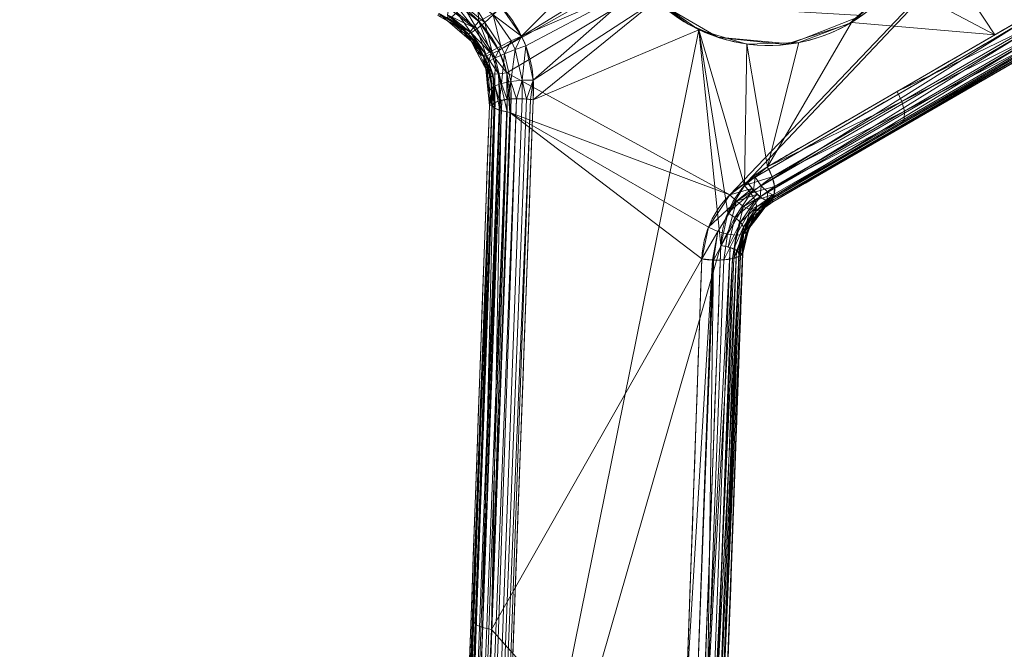
# Model space of a CAD drawing. Units: metres. Extents: x -0.375 to 0.375, y -0.375 to 0.375.
# Drawn here: x -0.245 to -0.209, y -0.154 to -0.13 of the extents above; entities that cross this region are included whole.
import ezdxf

# ---------------------------------------------------------------- set-up
doc = ezdxf.new("R2010")
doc.units = ezdxf.units.M
doc.header["$MEASUREMENT"] = 0
doc.layers.add('1', color=7, linetype='Continuous', true_color=0xffffff)

# ---------------------------------------------------------------- blocks, each defined once
blk = doc.blocks.new('8ca45295-6e81-418b-82d0-dce94bac9a1a')
at = {"layer": '1', "color": 7, "linetype": 'Continuous', "lineweight": 18}
for points in [[(1000, 0, 214.053631), (652.671754, -93.06632, 199.553639), (714.725494, -218.898833, 199.553639)], [(714.78948, -218.849733, 197.553635), (652.749658, -93.045443, 197.553635), (1000, 0, 212.053627)], [(1000, 0, 214.053631), (714.725494, -218.898833, 199.553639), (820.209667, -311.405987, 199.553639)], [(820.250005, -311.33613, 197.553635), (714.78948, -218.849733, 197.553635), (1000, 0, 212.053627)]]:
    blk.add_3dface(points, dxfattribs=at)
blk = doc.blocks.new('361fcb7c-9d54-4f36-8cb0-c1276da7954a')
at = {"layer": '1', "color": 252, "linetype": 'Continuous', "lineweight": 18}
for p, q in [((-217.188, -137.176, 136.29), (-217.126, -137.278, 133.552)), ((-217.126, -137.278, 133.552), (-217.15, -137.232, 132.959)), ((-218.391, -139.199, 137.844), (-218.248, -139.203, 134.569)), ((-218.248, -139.203, 134.569), (-218.255, -139.202, 134.482))]:
    blk.add_line(p, q, dxfattribs=at)
at = {"layer": '1', "color": 7, "linetype": 'Continuous', "lineweight": 18}
for centre, radius in [((0, 0, 199.554), 368), ((0, 0, 197.554), 368), ((0, 0, 199.554), 359.581), ((0, 0, 197.554), 359.5)]:
    blk.add_circle(centre, radius, dxfattribs=at)
at = {"layer": '1', "color": 252, "linetype": 'Continuous', "lineweight": 18, "extrusion": (-0.769722, -0.446273, 0.456473)}
blk.add_arc((8.637, 4.033, 290.605), 1.1, 2.8101, 90.8798, dxfattribs=at)
at = {"layer": '1', "color": 252, "linetype": 'Continuous', "lineweight": 18, "extrusion": (-0.034739, -0.9597, 0.278873)}
blk.add_arc((-214.311, 91.329, 179.617), 1.1, 2.6033, 67.8779, dxfattribs=at)
at = {"layer": '1', "color": 252, "linetype": 'Continuous', "lineweight": 18, "extrusion": (0.395495, 0.228339, 0.889632)}
blk.add_ellipse((-217.293, -125.454, 134.645), major_axis=(5.196, 3, -3.08), ratio=0.889632, dxfattribs=at)
at = {"layer": '1', "color": 252, "linetype": 'Continuous', "lineweight": 18}
for points, knots in [([(-221.473, -129.758, 137.386), (-220.275, -130.923, 137.157), (-218.664, -131.49, 136.599), (-215.626, -131.415, 135.245), (-214.174, -130.79, 134.442), (-212.046, -128.72, 132.956), (-211.344, -127.231, 132.251), (-211.248, -124.037, 131.37), (-211.913, -122.322, 131.222), (-214.289, -120.002, 131.693), (-215.897, -119.424, 132.272), (-218.94, -119.487, 133.657), (-220.382, -120.096, 134.457), (-222.541, -122.182, 135.943), (-223.242, -123.654, 136.621), (-223.339, -126.897, 137.479), (-222.672, -128.594, 137.615), (-221.473, -129.758, 137.386)], [0, 0, 0, 0, 0.125, 0.125, 0.25, 0.25, 0.375, 0.375, 0.5, 0.5, 0.625, 0.625, 0.75, 0.75, 0.875, 0.875, 1, 1, 1, 1]), ([(-217.334, -135.971, 137.22), (-216.77, -135.644, 136.886), (-216.205, -135.316, 136.551), (-213.383, -133.68, 134.877), (-211.125, -132.371, 133.538), (-205.242, -128.959, 130.049), (-201.617, -126.857, 127.899), (-197.992, -124.755, 125.75)], [0, 0, 0, 0, 0.087545, 0.087545, 0.437724, 0.437724, 1, 1, 1, 1]), ([(-198.738, -125.313, 120.606), (-199.302, -125.64, 120.941), (-199.867, -125.967, 121.275), (-202.689, -127.603, 122.949), (-204.947, -128.912, 124.288), (-210.831, -132.323, 127.777), (-214.456, -134.425, 129.926), (-218.082, -136.526, 132.076)], [0, 0, 0, 0, 0.087545, 0.087545, 0.437726, 0.437726, 1, 1, 1, 1]), ([(-197.844, -125.961, 124.819), (-201.068, -127.83, 126.731), (-204.292, -129.699, 128.642), (-209.128, -132.503, 131.51), (-210.74, -133.437, 132.466), (-213.964, -135.306, 134.378), (-215.576, -136.241, 135.334), (-217.188, -137.176, 136.29)], [0, 0, 0, 0, 0.5, 0.5, 0.75, 0.75, 1, 1, 1, 1]), ([(-217.15, -137.232, 132.959), (-213.926, -135.362, 131.047), (-210.702, -133.493, 129.136), (-207.348, -131.549, 127.147), (-207.219, -131.474, 127.07), (-203.995, -129.605, 125.158), (-200.901, -127.81, 123.324), (-197.806, -126.016, 121.489)], [0, 0, 0, 0, 0.5, 0.5, 0.520101, 0.520101, 1, 1, 1, 1]), ([(-228.62, -129.031, 140.38), (-228.506, -129.092, 140.344), (-228.391, -129.151, 140.308), (-228.277, -129.214, 140.273), (-227.902, -129.42, 140.157), (-227.548, -129.693, 140.069), (-226.943, -130.332, 139.962), (-226.683, -130.706, 139.942), (-226.488, -131.104, 139.958), (-226.43, -131.221, 139.962), (-226.377, -131.342, 139.97), (-226.33, -131.463, 139.98), (-226.171, -131.876, 140.016), (-226.074, -132.316, 140.087), (-226.048, -132.747, 140.187), (-226.033, -132.992, 140.244), (-226.046, -133.235, 140.313), (-226.054, -133.477, 140.38)], [0, 0, 0, 0, 0.071952, 0.071952, 0.071952, 0.312805, 0.312805, 0.553586, 0.553586, 0.553586, 0.623858, 0.623858, 0.623858, 0.864724, 0.864724, 0.864724, 1, 1, 1, 1]), ([(-226.925, -133.945, 135.267), (-226.911, -133.504, 135.146), (-226.909, -133.063, 135.03), (-227.096, -132.177, 134.884), (-227.264, -131.739, 134.846), (-227.721, -130.948, 134.846), (-228.013, -130.586, 134.883), (-228.683, -129.983, 135.028), (-229.07, -129.76, 135.145), (-229.461, -129.551, 135.267)], [0, 0, 0, 0, 0.25, 0.25, 0.5, 0.5, 0.75, 0.75, 1, 1, 1, 1]), ([(-227.682, -133.695, 137.223), (-227.671, -133.353, 137.129), (-227.659, -133.009, 137.033), (-227.791, -132.335, 136.916), (-227.914, -132.006, 136.886), (-228.258, -131.404, 136.884), (-228.478, -131.13, 136.912), (-228.995, -130.67, 137.026), (-229.301, -130.504, 137.122), (-229.607, -130.34, 137.218)], [0, 0, 0, 0, 0.246978, 0.246978, 0.497985, 0.497985, 0.748993, 0.748993, 1, 1, 1, 1]), ([(-229.561, -130.259, 136.149), (-229.561, -130.259, 136.149), (-229.561, -130.259, 136.149), (-229.446, -130.32, 136.112), (-229.331, -130.382, 136.073), (-229.026, -130.558, 135.966), (-228.839, -130.679, 135.896), (-228.67, -130.827, 135.842), (-228.67, -130.827, 135.842), (-228.67, -130.827, 135.842)], [0, 0, 0, 0, 0.000054, 0.000054, 0.369479, 0.369479, 0.999946, 0.999946, 1, 1, 1, 1]), ([(-227.573, -133.338, 139.354), (-227.573, -133.338, 139.354), (-227.573, -133.338, 139.354), (-227.571, -133.246, 139.319), (-227.572, -133.152, 139.287), (-227.579, -133.058, 139.257), (-227.599, -132.743, 139.156), (-227.672, -132.416, 139.085), (-227.791, -132.108, 139.05), (-227.826, -132.017, 139.039), (-227.866, -131.927, 139.032), (-227.909, -131.839, 139.027), (-228.056, -131.542, 139.012), (-228.251, -131.26, 139.032), (-228.708, -130.776, 139.14), (-228.979, -130.567, 139.233), (-229.261, -130.415, 139.355), (-229.261, -130.415, 139.355), (-229.261, -130.415, 139.355)], [0, 0, 0, 0, 0.000016, 0.000016, 0.081189, 0.081189, 0.081189, 0.357226, 0.357226, 0.357226, 0.437844, 0.437844, 0.437844, 0.714458, 0.714458, 0.999984, 0.999984, 1, 1, 1, 1]), ([(-228.67, -130.827, 135.842), (-228.67, -130.827, 135.842), (-228.67, -130.827, 135.842), (-228.593, -130.895, 135.82), (-228.518, -130.968, 135.801), (-228.447, -131.044, 135.785), (-228.223, -131.284, 135.735), (-228.03, -131.568, 135.718), (-227.887, -131.867, 135.735), (-227.791, -132.068, 135.747), (-227.715, -132.28, 135.774), (-227.65, -132.547, 135.826), (-227.638, -132.601, 135.838), (-227.628, -132.654, 135.85), (-227.628, -132.654, 135.85), (-227.628, -132.654, 135.85)], [0, 0, 0, 0, 0.000028, 0.000028, 0.145764, 0.145764, 0.145764, 0.611855, 0.611855, 0.611855, 0.922599, 0.922599, 0.999972, 0.999972, 1, 1, 1, 1]), ([(-227.628, -132.654, 135.85), (-227.628, -132.654, 135.85), (-227.628, -132.654, 135.85), (-227.564, -132.994, 135.935), (-227.577, -133.336, 136.054), (-227.588, -133.679, 136.149), (-227.588, -133.679, 136.149), (-227.588, -133.679, 136.149)], [0, 0, 0, 0, 0.000056, 0.000056, 0.999861, 0.999861, 1, 1, 1, 1]), ([(-227.584, -133.682, 139.449), (-227.581, -133.568, 139.418), (-227.577, -133.453, 139.386), (-227.573, -133.338, 139.354), (-227.573, -133.338, 139.354), (-227.573, -133.338, 139.354)], [0, 0, 0, 0, 0.999832, 0.999832, 1, 1, 1, 1]), ([(-227.584, -133.682, 139.45), (-227.577, -133.65, 139.569), (-227.549, -133.618, 139.688), (-227.455, -133.56, 139.908), (-227.388, -133.534, 140.012), (-227.224, -133.49, 140.191), (-227.125, -133.472, 140.267), (-226.909, -133.447, 140.384), (-226.79, -133.44, 140.425), (-226.547, -133.437, 140.467), (-226.421, -133.441, 140.467), (-226.249, -133.454, 140.44), (-226.2, -133.459, 140.429), (-226.118, -133.468, 140.405), (-226.086, -133.473, 140.393), (-226.054, -133.477, 140.38)], [0, 0, 0, 0, 0.175739, 0.175739, 0.351477, 0.351477, 0.527216, 0.527216, 0.702955, 0.702955, 0.878694, 0.878694, 0.950585, 0.950585, 1, 1, 1, 1]), ([(-227.584, -133.682, 139.449), (-227.601, -133.682, 139.058), (-227.618, -133.681, 138.666), (-227.651, -133.679, 137.924), (-227.666, -133.679, 137.573), (-227.681, -133.678, 137.223)], [0, 0, 0, 0, 0.527728, 0.527728, 1, 1, 1, 1]), ([(-226.925, -133.945, 135.267), (-226.957, -133.94, 135.28), (-226.989, -133.935, 135.295), (-227.12, -133.912, 135.363), (-227.213, -133.89, 135.431), (-227.376, -133.839, 135.596), (-227.446, -133.809, 135.697), (-227.546, -133.746, 135.913), (-227.578, -133.712, 136.031), (-227.588, -133.679, 136.149)], [0, 0, 0, 0, 0.088767, 0.088767, 0.377778, 0.377778, 0.688889, 0.688889, 1, 1, 1, 1]), ([(-219.065, -138.905, 138.775), (-219.05, -138.483, 138.652), (-218.96, -138.068, 138.5), (-218.66, -137.316, 138.164), (-218.446, -136.968, 137.976), (-217.942, -136.394, 137.6), (-217.652, -136.155, 137.409), (-217.334, -135.971, 137.22)], [0, 0, 0, 0, 0.34067, 0.34067, 0.680349, 0.680349, 1, 1, 1, 1]), ([(-217.188, -137.176, 136.29), (-217.188, -137.176, 136.29), (-217.188, -137.176, 136.29), (-217.404, -137.298, 136.479), (-217.602, -137.457, 136.67), (-217.95, -137.846, 137.044), (-218.1, -138.084, 137.232), (-218.313, -138.606, 137.568), (-218.378, -138.898, 137.721), (-218.391, -139.199, 137.844), (-218.391, -139.199, 137.844), (-218.391, -139.199, 137.844)], [0, 0, 0, 0, 0.000021, 0.000021, 0.321644, 0.321644, 0.662578, 0.662578, 0.999979, 0.999979, 1, 1, 1, 1]), ([(-218.255, -139.202, 134.482), (-218.255, -139.202, 134.482), (-218.255, -139.202, 134.482), (-218.249, -138.917, 134.362), (-218.193, -138.641, 134.214), (-217.983, -138.077, 133.846), (-217.8, -137.795, 133.612), (-217.577, -137.57, 133.375), (-217.448, -137.44, 133.238), (-217.305, -137.326, 133.098), (-217.15, -137.232, 132.959)], [0, 0, 0, 0, 0.000021, 0.000021, 0.331249, 0.331249, 0.75711, 0.75711, 0.75711, 1, 1, 1, 1])]:
    blk.add_open_spline(points, degree=3, knots=knots, dxfattribs=at)
for points, degree in [([(-217.126, -137.278, 133.552), (-210.678, -133.539, 129.729), (-204.23, -129.801, 125.907), (-197.782, -126.063, 122.084)], 3), ([(-230.604, -215.329, 163.647), (-229.642, -188.435, 153.864), (-228.67, -161.291, 144.833), (-227.682, -133.695, 137.223)], 3), ([(-227.588, -133.679, 136.15), (-228.578, -161.266, 143.787), (-229.553, -188.438, 152.852), (-230.518, -215.329, 162.66)], 3), ([(-230.503, -215.334, 165.965), (-229.541, -188.432, 156.152), (-228.571, -161.287, 147.092), (-227.584, -133.682, 139.45)], 3), ([(-226.054, -133.477, 140.38), (-227.064, -161.053, 148.024), (-228.057, -188.169, 157.084), (-229.039, -215.042, 166.894)], 3), ([(-227.682, -133.678, 137.223), (-227.651, -133.678, 136.865), (-227.619, -133.679, 136.508), (-227.588, -133.679, 136.15)], 3), ([(-227.588, -133.679, 136.149), (-227.588, -133.679, 136.15), (-227.588, -133.679, 136.15), (-227.588, -133.679, 136.15)], 3), ([(-227.584, -133.682, 139.45), (-227.584, -133.682, 139.45), (-227.584, -133.682, 139.45), (-227.584, -133.682, 139.449)], 3), ([(-229.788, -215.677, 161.777), (-228.844, -188.759, 151.967), (-227.892, -161.56, 142.9), (-226.925, -133.945, 135.267)], 3), ([(-218.082, -136.526, 132.076), (-219.069, -137.098, 132.661), (-219.731, -138.172, 133.242), (-219.773, -139.404, 133.599)], 3), ([(-218.248, -139.203, 134.569), (-218.218, -138.375, 134.336), (-217.784, -137.659, 133.947), (-217.126, -137.278, 133.552)], 3), ([(-221.984, -217.637, 165.202), (-221.024, -191.692, 155.526), (-220.052, -165.493, 146.511), (-219.065, -138.905, 138.775)], 3), ([(-218.391, -139.199, 137.844), (-219.354, -165.812, 145.578), (-220.304, -192.041, 154.594), (-221.244, -218.011, 164.272)], 3), ([(-221.119, -218.013, 160.914), (-220.176, -192.044, 151.235), (-219.223, -165.817, 142.218), (-218.255, -139.202, 134.481)], 3), ([(-221.104, -218.014, 161.082), (-220.163, -192.037, 151.375), (-219.213, -165.83, 142.336), (-218.248, -139.203, 134.569)], 3), ([(-218.255, -139.202, 134.481), (-218.255, -139.202, 134.482)], 1), ([(-219.773, -139.404, 133.599), (-220.717, -166.044, 141.333), (-221.648, -192.294, 150.35), (-222.571, -218.289, 160.031)], 3)]:
    blk.add_open_spline(points, degree=degree, dxfattribs=at)
for points, weights in [([(-217.15, -137.232, 132.959), (-217.584, -137.372, 132.09), (-218.082, -136.526, 132.077)], [0.999887038876, 0.746163923175, 1]), ([(-219.778, -139.405, 133.599), (-218.41, -139.615, 133.065), (-218.26, -139.204, 134.482)], [1, 0.595496220277, 1])]:
    blk.add_rational_spline(points, weights, degree=2, dxfattribs=at)
for points in [[(-228.807, -121.043, 132.877), (-198.342, -113.78, 117.379), (-228.071, -130.558, 134.902)], [(-227.336, -131.642, 134.852), (-228.071, -130.558, 134.902), (-198.342, -113.78, 117.379)], [(-198.342, -113.78, 117.379), (-197.672, -114.923, 117.374), (-227.336, -131.642, 134.852)], [(-197.672, -114.923, 117.374), (-227.037, -132.468, 134.933), (-227.336, -131.642, 134.852)], [(-227.037, -132.468, 134.933), (-197.672, -114.923, 117.374), (-218.73, -137.017, 132.492)], [(-218.082, -136.526, 132.076), (-218.73, -137.017, 132.492), (-197.672, -114.923, 117.374)], [(-207.205, -130.221, 125.627), (-218.082, -136.526, 132.076), (-197.672, -114.923, 117.374)], [(-228.807, -121.043, 132.877), (-228.071, -130.558, 134.902), (-229.083, -129.76, 135.151)], [(-208.868, -131.061, 132.199), (-197.992, -124.755, 125.75), (-211.506, -127.037, 132.272)], [(-207.089, -131.399, 126.993), (-197.782, -126.063, 122.084), (-217.126, -137.278, 133.552)], [(-211.506, -127.037, 132.272), (-212.532, -129.105, 133.272), (-208.868, -131.061, 132.199)], [(-222.925, -127.522, 137.456), (-227.246, -130.013, 140.016), (-226.488, -131.104, 139.958)], [(-226.488, -131.104, 139.958), (-222.005, -129.169, 137.469), (-222.925, -127.522, 137.456)], [(-212.439, -128.981, 133.198), (-212.439, -128.981, 133.392), (-214.293, -130.65, 134.645), (-214.293, -130.65, 134.457)], [(-226.488, -131.104, 139.958), (-226.33, -131.463, 139.98), (-222.005, -129.169, 137.469)], [(-226.33, -131.463, 139.98), (-226.048, -132.747, 140.187), (-222.005, -129.169, 137.469)], [(-221.473, -129.758, 137.386), (-222.005, -129.169, 137.469), (-226.048, -132.747, 140.187)], [(-208.868, -131.061, 132.199), (-212.532, -129.105, 133.272), (-214.204, -130.598, 134.404)], [(-228.275, -130.781, 135.121), (-229.2, -130.07, 135.36), (-229.083, -129.76, 135.151)], [(-229.083, -129.76, 135.151), (-228.071, -130.558, 134.902), (-228.275, -130.781, 135.121)], [(-228.456, -129.586, 140.356), (-228.672, -129.939, 140.284), (-227.858, -130.601, 140.068)], [(-227.858, -130.601, 140.068), (-227.541, -130.311, 140.127), (-228.456, -129.586, 140.356)], [(-219.885, -130.866, 136.973), (-221.473, -129.758, 137.386), (-226.054, -133.477, 140.38)], [(-226.048, -132.747, 140.187), (-226.054, -133.477, 140.38), (-221.473, -129.758, 137.386)], [(-229.247, -130.309, 135.667), (-229.2, -130.07, 135.36), (-228.275, -130.781, 135.121)], [(-228.672, -129.939, 140.284), (-228.895, -130.223, 140.067), (-228.148, -130.839, 139.849)], [(-228.148, -130.839, 139.849), (-227.858, -130.601, 140.068), (-228.672, -129.939, 140.284)], [(-226.488, -131.104, 139.958), (-227.246, -130.013, 140.016), (-227.541, -130.311, 140.127)], [(-221.312, -129.909, 137.575), (-219.181, -131.149, 136.946), (-216.484, -131.399, 135.811), (-213.799, -130.332, 134.343)], [(-220.293, -130.65, 137.312), (-221.308, -129.913, 137.574), (-221.308, -129.913, 137.353)], [(-221.308, -129.913, 137.353), (-220.284, -130.655, 137.094), (-220.293, -130.65, 137.312)], [(-229.245, -130.541, 137.106), (-229.607, -130.34, 137.218), (-229.561, -130.259, 136.15)], [(-229.607, -130.34, 137.218), (-229.245, -130.541, 137.106), (-228.705, -130.845, 139.164)], [(-228.705, -130.845, 139.164), (-229.261, -130.415, 139.355), (-229.607, -130.34, 137.218)], [(-229.561, -130.259, 136.149), (-228.686, -130.817, 135.848), (-229.561, -130.259, 136.15)], [(-229.245, -130.541, 137.106), (-229.561, -130.259, 136.15), (-228.686, -130.817, 135.848)], [(-229.247, -130.309, 135.667), (-228.405, -130.949, 135.427), (-228.67, -130.827, 135.842)], [(-228.275, -130.781, 135.121), (-228.405, -130.949, 135.427), (-229.247, -130.309, 135.667)], [(-228.67, -130.827, 135.842), (-229.218, -130.447, 136.033), (-229.247, -130.309, 135.667)], [(-228.365, -130.987, 139.503), (-229.091, -130.395, 139.737), (-229.232, -130.431, 139.342)], [(-229.232, -130.431, 139.342), (-228.476, -131.022, 139.085), (-228.365, -130.987, 139.503)], [(-228.895, -130.223, 140.067), (-229.091, -130.395, 139.737), (-228.365, -130.987, 139.503)], [(-228.365, -130.987, 139.503), (-228.148, -130.839, 139.849), (-228.895, -130.223, 140.067)], [(-227.541, -130.311, 140.127), (-227.858, -130.601, 140.068), (-227.255, -131.479, 140.02)], [(-227.255, -131.479, 140.02), (-226.867, -131.286, 140.076), (-227.541, -130.311, 140.127)], [(-227.541, -130.311, 140.127), (-226.867, -131.286, 140.076), (-226.488, -131.104, 139.958)], [(-207.485, -130.738, 131.419), (-207.663, -130.363, 131.485), (-212.499, -133.167, 134.353)], [(-229.245, -130.541, 137.106), (-228.784, -130.937, 137.001), (-228.705, -130.845, 139.164)], [(-228.686, -130.817, 135.848), (-228.786, -130.935, 137.001), (-229.245, -130.541, 137.106)], [(-228.354, -131.307, 136.902), (-228.786, -130.935, 137.001), (-228.686, -130.817, 135.848)], [(-228.476, -131.022, 139.085), (-228.705, -130.845, 139.164), (-228.784, -130.937, 137.001)], [(-228.686, -130.817, 135.848), (-228.67, -130.827, 135.842), (-228.354, -131.307, 136.902)], [(-228.67, -130.827, 135.842), (-228.447, -131.044, 135.785), (-228.354, -131.307, 136.902)], [(-228.405, -130.949, 135.427), (-228.447, -131.044, 135.785), (-228.67, -130.827, 135.842)], [(-228.405, -130.949, 135.427), (-228.275, -130.781, 135.121), (-227.606, -131.761, 135.073)], [(-228.148, -130.839, 139.849), (-228.365, -130.987, 139.503), (-227.821, -131.78, 139.451)], [(-227.606, -131.761, 135.073), (-228.275, -130.781, 135.121), (-228.071, -130.558, 134.902)], [(-227.858, -130.601, 140.068), (-228.148, -130.839, 139.849), (-227.591, -131.653, 139.8)], [(-227.821, -131.78, 139.451), (-227.591, -131.653, 139.8), (-228.148, -130.839, 139.849)], [(-228.071, -130.558, 134.902), (-227.336, -131.642, 134.852), (-227.606, -131.761, 135.073)], [(-227.591, -131.653, 139.8), (-227.255, -131.479, 140.02), (-227.858, -130.601, 140.068)], [(-226.054, -133.477, 140.38), (-227.303, -167.594, 151.471), (-219.885, -130.866, 136.973)], [(-219.065, -138.905, 138.775), (-219.885, -130.866, 136.973), (-227.303, -167.594, 151.471)], [(-219.147, -131.161, 136.934), (-220.293, -130.65, 137.312), (-220.284, -130.655, 137.094)], [(-220.284, -130.655, 137.094), (-219.147, -131.161, 136.725), (-219.147, -131.161, 136.934)], [(-219.885, -130.866, 136.973), (-218.81, -137.691, 138.331), (-218.187, -136.673, 137.782)], [(-219.065, -138.905, 138.775), (-218.81, -137.691, 138.331), (-219.885, -130.866, 136.973)], [(-218.187, -136.673, 137.782), (-218.097, -131.4, 136.326), (-219.885, -130.866, 136.973)], [(-217.563, -136.677, 131.973), (-217.789, -136.357, 131.903), (-208.021, -130.694, 126.111)], [(-208.021, -130.694, 126.111), (-207.794, -131.014, 126.18), (-217.563, -136.677, 131.973)], [(-217.334, -135.971, 137.22), (-208.868, -131.061, 132.199), (-214.204, -130.598, 134.404)], [(-214.204, -130.598, 134.404), (-216.16, -131.346, 135.461), (-217.334, -135.971, 137.22)], [(-214.293, -130.65, 134.457), (-214.293, -130.65, 134.645), (-216.666, -131.421, 135.898), (-216.666, -131.421, 135.703)], [(-212.499, -133.167, 134.353), (-212.32, -133.542, 134.287), (-207.485, -130.738, 131.419)], [(-207.394, -131.097, 131.22), (-207.485, -130.738, 131.419), (-212.32, -133.542, 134.287)], [(-228.476, -131.022, 139.085), (-228.784, -130.937, 137.001), (-228.354, -131.307, 136.902)], [(-227.821, -131.78, 139.451), (-228.365, -130.987, 139.503), (-228.476, -131.022, 139.085)], [(-228.476, -131.022, 139.085), (-227.909, -131.839, 139.027), (-227.821, -131.78, 139.451)], [(-228.354, -131.307, 136.902), (-228.152, -131.489, 139.052), (-228.476, -131.022, 139.085)], [(-227.887, -131.867, 135.735), (-228.447, -131.044, 135.785), (-228.405, -130.949, 135.427)], [(-228.354, -131.307, 136.902), (-228.447, -131.044, 135.785), (-228.028, -131.66, 135.748)], [(-228.405, -130.949, 135.427), (-227.797, -131.839, 135.378), (-227.887, -131.867, 135.735)], [(-227.606, -131.761, 135.073), (-227.797, -131.839, 135.378), (-228.405, -130.949, 135.427)], [(-226.488, -131.104, 139.958), (-226.867, -131.286, 140.076), (-226.726, -131.606, 140.096)], [(-226.726, -131.606, 140.096), (-226.33, -131.463, 139.98), (-226.488, -131.104, 139.958)], [(-216.666, -131.421, 135.703), (-216.666, -131.421, 135.898), (-219.147, -131.161, 136.934), (-219.147, -131.161, 136.725)], [(-217.31, -136.92, 132.162), (-217.563, -136.677, 131.973), (-207.794, -131.014, 126.18)], [(-207.794, -131.014, 126.18), (-207.541, -131.257, 126.369), (-217.31, -136.92, 132.162)], [(-217.064, -137.054, 132.445), (-217.31, -136.92, 132.162), (-207.541, -131.257, 126.369)], [(-207.541, -131.257, 126.369), (-207.296, -131.391, 126.653), (-217.064, -137.054, 132.445)], [(-212.32, -133.542, 134.287), (-212.23, -133.901, 134.088), (-207.394, -131.097, 131.22)], [(-207.405, -131.388, 130.917), (-207.394, -131.097, 131.22), (-212.23, -133.901, 134.088)], [(-228.354, -131.307, 136.902), (-228.233, -131.536, 136.907), (-228.152, -131.489, 139.052)], [(-228.028, -131.66, 135.748), (-228.137, -131.716, 136.911), (-228.354, -131.307, 136.902)], [(-227.909, -131.839, 139.027), (-228.152, -131.489, 139.052), (-228.233, -131.536, 136.907)], [(-228.233, -131.536, 136.907), (-227.862, -132.236, 136.922), (-227.909, -131.839, 139.027)], [(-227.255, -131.479, 140.02), (-227.591, -131.653, 139.8), (-227.472, -131.919, 139.819)], [(-227.472, -131.919, 139.819), (-227.127, -131.767, 140.039), (-227.255, -131.479, 140.02)], [(-226.867, -131.286, 140.076), (-227.255, -131.479, 140.02), (-227.127, -131.767, 140.039)], [(-227.127, -131.767, 140.039), (-226.726, -131.606, 140.096), (-226.867, -131.286, 140.076)], [(-226.726, -131.606, 140.096), (-227.127, -131.767, 140.039), (-226.881, -132.792, 140.212)], [(-226.881, -132.792, 140.212), (-226.463, -132.751, 140.28), (-226.726, -131.606, 140.096)], [(-226.33, -131.463, 139.98), (-226.726, -131.606, 140.096), (-226.463, -132.751, 140.28)], [(-226.463, -132.751, 140.28), (-226.048, -132.747, 140.187), (-226.33, -131.463, 139.98)], [(-218.097, -131.4, 136.326), (-218.187, -136.673, 137.782), (-217.334, -135.971, 137.22)], [(-217.334, -135.971, 137.22), (-216.16, -131.346, 135.461), (-218.097, -131.4, 136.326)], [(-207.454, -131.67, 127.818), (-207.516, -131.568, 130.554), (-217.188, -137.176, 136.29), (-217.126, -137.278, 133.552)], [(-217.126, -137.278, 133.552), (-217.15, -137.232, 132.959), (-207.089, -131.399, 126.993)], [(-217.064, -137.054, 132.445), (-207.296, -131.391, 126.653), (-207.089, -131.399, 126.993)], [(-207.089, -131.399, 126.993), (-216.857, -137.062, 132.786), (-217.064, -137.054, 132.445)], [(-212.241, -134.192, 133.785), (-212.352, -134.372, 133.422), (-207.516, -131.568, 130.554), (-207.405, -131.388, 130.917)], [(-212.23, -133.901, 134.088), (-212.241, -134.192, 133.785), (-207.405, -131.388, 130.917)], [(-228.137, -131.716, 136.911), (-228.028, -131.66, 135.748), (-227.887, -131.867, 135.735)], [(-227.813, -132.329, 136.924), (-228.137, -131.716, 136.911), (-227.887, -131.867, 135.735)], [(-227.821, -131.78, 139.451), (-227.909, -131.839, 139.027), (-227.791, -132.108, 139.05)], [(-227.862, -132.236, 136.922), (-227.791, -132.108, 139.05), (-227.909, -131.839, 139.027)], [(-227.887, -131.867, 135.735), (-227.797, -131.839, 135.378), (-227.557, -132.52, 135.457)], [(-227.887, -131.867, 135.735), (-227.63, -132.648, 135.849), (-227.813, -132.329, 136.924)], [(-227.557, -132.52, 135.457), (-227.663, -132.493, 135.816), (-227.887, -131.867, 135.735)], [(-227.591, -131.653, 139.8), (-227.821, -131.78, 139.451), (-227.705, -132.039, 139.472)], [(-227.791, -132.108, 139.05), (-227.705, -132.039, 139.472), (-227.821, -131.78, 139.451)], [(-227.797, -131.839, 135.378), (-227.606, -131.761, 135.073), (-227.34, -132.512, 135.151)], [(-227.34, -132.512, 135.151), (-227.557, -132.52, 135.457), (-227.797, -131.839, 135.378)], [(-227.705, -132.039, 139.472), (-227.472, -131.919, 139.819), (-227.591, -131.653, 139.8)], [(-227.472, -131.919, 139.819), (-227.705, -132.039, 139.472), (-227.484, -132.958, 139.659)], [(-227.606, -131.761, 135.073), (-227.336, -131.642, 134.852), (-227.037, -132.468, 134.933)], [(-227.037, -132.468, 134.933), (-227.34, -132.512, 135.151), (-227.606, -131.761, 135.073)], [(-227.484, -132.958, 139.659), (-227.239, -132.865, 139.994), (-227.472, -131.919, 139.819)], [(-227.127, -131.767, 140.039), (-227.472, -131.919, 139.819), (-227.239, -132.865, 139.994)], [(-227.239, -132.865, 139.994), (-226.881, -132.792, 140.212), (-227.127, -131.767, 140.039)], [(-227.862, -132.236, 136.922), (-227.771, -132.199, 139.07), (-227.791, -132.108, 139.05)], [(-227.771, -132.199, 139.07), (-227.862, -132.236, 136.922), (-227.813, -132.329, 136.924)], [(-227.771, -132.199, 139.07), (-227.813, -132.329, 136.924), (-227.74, -133.091, 137.091)], [(-227.63, -132.648, 135.849), (-227.78, -132.668, 136.999), (-227.813, -132.329, 136.924)], [(-227.705, -132.039, 139.472), (-227.791, -132.108, 139.05), (-227.579, -133.058, 139.257)], [(-227.74, -133.091, 137.091), (-227.579, -133.058, 139.257), (-227.771, -132.199, 139.07)], [(-227.579, -133.058, 139.257), (-227.484, -132.958, 139.659), (-227.705, -132.039, 139.472)], [(-227.78, -132.668, 136.999), (-227.63, -132.648, 135.849), (-227.588, -133.679, 136.15)], [(-227.588, -133.679, 136.15), (-227.682, -133.695, 137.223), (-227.78, -132.668, 136.999)], [(-227.628, -132.654, 135.85), (-227.663, -132.493, 135.816), (-227.557, -132.52, 135.457)], [(-227.588, -133.679, 136.15), (-227.63, -132.648, 135.849), (-227.628, -132.654, 135.85)], [(-227.628, -132.654, 135.85), (-227.557, -132.52, 135.457), (-227.496, -133.777, 135.805)], [(-227.628, -132.654, 135.85), (-227.588, -133.679, 136.149), (-227.588, -133.679, 136.15)], [(-227.496, -133.777, 135.805), (-227.588, -133.679, 136.149), (-227.628, -132.654, 135.85)], [(-227.557, -132.52, 135.457), (-227.34, -132.512, 135.151), (-227.292, -133.865, 135.511)], [(-227.292, -133.865, 135.511), (-227.482, -133.783, 135.784), (-227.557, -132.52, 135.457)], [(-227.557, -132.52, 135.457), (-227.482, -133.783, 135.784), (-227.496, -133.777, 135.805)], [(-227.34, -132.512, 135.151), (-227.037, -132.468, 134.933), (-227.02, -133.93, 135.311)], [(-227.02, -133.93, 135.311), (-227.25, -133.875, 135.48), (-227.34, -132.512, 135.151)], [(-227.34, -132.512, 135.151), (-227.25, -133.875, 135.48), (-227.292, -133.865, 135.511)], [(-227.037, -132.468, 134.933), (-226.925, -133.945, 135.267), (-227.02, -133.93, 135.311)], [(-226.925, -133.945, 135.267), (-227.037, -132.468, 134.933), (-218.73, -137.017, 132.492)], [(-227.74, -133.091, 137.091), (-227.578, -133.088, 139.267), (-227.579, -133.058, 139.257)], [(-227.578, -133.088, 139.267), (-227.74, -133.091, 137.091), (-227.682, -133.695, 137.223)], [(-227.682, -133.695, 137.223), (-227.573, -133.338, 139.354), (-227.578, -133.088, 139.267)], [(-227.484, -132.958, 139.659), (-227.579, -133.058, 139.257), (-227.573, -133.338, 139.354)], [(-227.502, -133.589, 139.798), (-227.484, -132.958, 139.659), (-227.573, -133.338, 139.354)], [(-227.502, -133.589, 139.798), (-227.476, -133.579, 139.839), (-227.484, -132.958, 139.659)], [(-227.306, -133.512, 140.101), (-227.239, -132.865, 139.994), (-227.484, -132.958, 139.659)], [(-227.484, -132.958, 139.659), (-227.476, -133.579, 139.839), (-227.306, -133.512, 140.101)], [(-227.239, -132.865, 139.994), (-227.306, -133.512, 140.101), (-227.017, -133.46, 140.326)], [(-227.017, -133.46, 140.326), (-226.881, -132.792, 140.212), (-227.239, -132.865, 139.994)], [(-227.017, -133.46, 140.326), (-226.873, -133.451, 140.375), (-226.881, -132.792, 140.212)], [(-226.669, -133.438, 140.446), (-226.463, -132.751, 140.28), (-226.881, -132.792, 140.212)], [(-226.881, -132.792, 140.212), (-226.873, -133.451, 140.375), (-226.669, -133.438, 140.446)], [(-226.669, -133.438, 140.446), (-226.464, -133.445, 140.447), (-226.463, -132.751, 140.28)], [(-226.463, -132.751, 140.28), (-226.464, -133.445, 140.447), (-226.299, -133.45, 140.448)], [(-226.048, -132.747, 140.187), (-226.463, -132.751, 140.28), (-226.299, -133.45, 140.448)], [(-226.299, -133.45, 140.448), (-226.151, -133.465, 140.414), (-226.048, -132.747, 140.187)], [(-226.151, -133.465, 140.414), (-226.054, -133.477, 140.38), (-226.048, -132.747, 140.187)], [(-226.669, -133.438, 140.446), (-229.835, -215.028, 166.862), (-229.439, -215.011, 166.949)], [(-226.669, -133.438, 140.446), (-226.873, -133.451, 140.376), (-229.835, -215.028, 166.862)], [(-229.835, -215.028, 166.862), (-226.873, -133.451, 140.376), (-227.017, -133.46, 140.326)], [(-229.439, -215.011, 166.949), (-226.464, -133.445, 140.447), (-226.669, -133.438, 140.446)], [(-226.299, -133.45, 140.448), (-226.464, -133.445, 140.447), (-229.439, -215.011, 166.949)], [(-226.151, -133.465, 140.414), (-226.299, -133.45, 140.448), (-229.439, -215.011, 166.949)], [(-227.682, -133.695, 137.223), (-227.584, -133.682, 139.449), (-227.573, -133.338, 139.354)], [(-227.573, -133.338, 139.354), (-227.584, -133.682, 139.449), (-227.584, -133.682, 139.45)], [(-227.573, -133.338, 139.354), (-227.584, -133.682, 139.45), (-227.502, -133.589, 139.798)], [(-212.32, -133.542, 134.287), (-212.499, -133.167, 134.353), (-217.334, -135.971, 137.22)], [(-227.588, -133.679, 136.15), (-230.518, -215.329, 162.659), (-229.153, -174.775, 149.62)], [(-227.502, -133.589, 139.798), (-230.503, -215.334, 165.965), (-230.405, -215.2, 166.334)], [(-227.502, -133.589, 139.798), (-227.584, -133.682, 139.45), (-230.503, -215.334, 165.965)], [(-229.153, -174.775, 149.62), (-230.503, -215.334, 165.965), (-227.584, -133.682, 139.45)], [(-227.306, -133.512, 140.101), (-230.405, -215.2, 166.334), (-230.172, -215.094, 166.648)], [(-227.306, -133.512, 140.101), (-227.475, -133.578, 139.84), (-230.405, -215.2, 166.334)], [(-230.405, -215.2, 166.334), (-227.475, -133.578, 139.84), (-227.502, -133.589, 139.798)], [(-227.017, -133.46, 140.326), (-230.172, -215.094, 166.648), (-229.835, -215.028, 166.862)], [(-227.017, -133.46, 140.326), (-227.226, -133.498, 140.163), (-230.172, -215.094, 166.648)], [(-230.172, -215.094, 166.648), (-227.226, -133.498, 140.163), (-227.306, -133.512, 140.101)], [(-226.151, -133.465, 140.414), (-229.439, -215.011, 166.949), (-229.039, -215.042, 166.894)], [(-229.153, -174.775, 149.62), (-227.682, -133.695, 137.223), (-227.588, -133.679, 136.15)], [(-227.584, -133.682, 139.449), (-227.682, -133.695, 137.223), (-229.153, -174.775, 149.62)], [(-227.584, -133.682, 139.45), (-227.584, -133.682, 139.449), (-229.153, -174.775, 149.62)], [(-229.039, -215.042, 166.894), (-226.054, -133.477, 140.38), (-226.151, -133.465, 140.414)], [(-228.174, -153.028, 141.35), (-228.279, -152.912, 141.72), (-227.588, -133.679, 136.15)], [(-227.588, -133.679, 136.15), (-227.588, -133.679, 136.149), (-228.174, -153.028, 141.35)], [(-227.588, -133.679, 136.149), (-227.496, -133.777, 135.805), (-228.174, -153.028, 141.35)], [(-227.496, -133.777, 135.805), (-227.482, -133.783, 135.785), (-228.174, -153.028, 141.35)], [(-227.937, -153.129, 141.042), (-228.174, -153.028, 141.35), (-227.482, -133.783, 135.785)], [(-227.482, -133.783, 135.785), (-227.292, -133.865, 135.511), (-227.937, -153.129, 141.042)], [(-217.334, -135.971, 137.22), (-217.156, -136.346, 137.155), (-212.32, -133.542, 134.287)], [(-212.23, -133.901, 134.088), (-212.32, -133.542, 134.287), (-217.156, -136.346, 137.155)], [(-227.292, -133.865, 135.511), (-227.25, -133.875, 135.48), (-227.937, -153.129, 141.042)], [(-227.6, -153.203, 140.838), (-227.937, -153.129, 141.042), (-227.25, -133.875, 135.48)], [(-227.25, -133.875, 135.48), (-227.02, -133.93, 135.311), (-227.6, -153.203, 140.838)], [(-227.02, -133.93, 135.311), (-226.925, -133.945, 135.267), (-227.6, -153.203, 140.838)], [(-227.6, -153.203, 140.838), (-226.925, -133.945, 135.267), (-219.773, -139.404, 133.599)], [(-218.73, -137.017, 132.492), (-219.531, -138.224, 133.17), (-226.925, -133.945, 135.267)], [(-226.925, -133.945, 135.267), (-219.531, -138.224, 133.17), (-219.773, -139.404, 133.599)], [(-217.156, -136.346, 137.155), (-217.066, -136.705, 136.956), (-212.23, -133.901, 134.088)], [(-212.241, -134.192, 133.785), (-212.23, -133.901, 134.088), (-217.066, -136.705, 136.956)], [(-217.077, -136.995, 136.653), (-217.188, -137.176, 136.29), (-212.352, -134.372, 133.422), (-212.241, -134.192, 133.785)], [(-217.066, -136.705, 136.956), (-217.077, -136.995, 136.653), (-212.241, -134.192, 133.785)], [(-217.156, -136.346, 137.155), (-217.334, -135.971, 137.22), (-218.187, -136.673, 137.782)], [(-218.187, -136.673, 137.782), (-217.947, -136.95, 137.68), (-217.156, -136.346, 137.155)], [(-217.855, -136.846, 132.146), (-218.082, -136.526, 132.076), (-217.789, -136.357, 131.903)], [(-217.066, -136.705, 136.956), (-217.156, -136.346, 137.155), (-217.947, -136.95, 137.68)], [(-217.855, -136.846, 132.146), (-217.789, -136.357, 131.903), (-217.563, -136.677, 131.973)], [(-217.947, -136.95, 137.68), (-218.187, -136.673, 137.782), (-218.81, -137.691, 138.331)], [(-218.73, -137.017, 132.492), (-218.082, -136.526, 132.076), (-217.9, -136.783, 132.132)], [(-217.947, -136.95, 137.68), (-217.787, -137.226, 137.472), (-217.066, -136.705, 136.956)], [(-217.563, -136.677, 131.973), (-217.855, -136.846, 132.146), (-217.855, -136.846, 132.146)], [(-217.602, -137.09, 132.335), (-217.855, -136.846, 132.146), (-217.563, -136.677, 131.973)], [(-217.077, -136.995, 136.653), (-217.066, -136.705, 136.956), (-217.787, -137.226, 137.472)], [(-217.563, -136.677, 131.973), (-217.31, -136.92, 132.162), (-217.602, -137.09, 132.335)], [(-219.531, -138.224, 133.17), (-218.73, -137.017, 132.492), (-218.484, -137.256, 132.511)], [(-218.81, -137.691, 138.331), (-218.541, -137.857, 138.2), (-217.947, -136.95, 137.68)], [(-217.9, -136.783, 132.132), (-218.484, -137.256, 132.511), (-218.73, -137.017, 132.492)], [(-217.787, -137.226, 137.472), (-217.947, -136.95, 137.68), (-218.541, -137.857, 138.2)], [(-218.484, -137.256, 132.511), (-217.9, -136.783, 132.132), (-217.855, -136.846, 132.146)], [(-218.484, -137.256, 132.511), (-217.855, -136.846, 132.146), (-217.703, -136.992, 132.259)], [(-217.703, -136.992, 132.259), (-218.221, -137.447, 132.623), (-218.484, -137.256, 132.511)], [(-218.221, -137.447, 132.623), (-217.703, -136.992, 132.259), (-217.602, -137.09, 132.335)], [(-217.602, -137.09, 132.335), (-217.966, -137.569, 132.819), (-218.221, -137.447, 132.623)], [(-217.966, -137.569, 132.819), (-217.602, -137.09, 132.335), (-217.356, -137.224, 132.618)], [(-217.787, -137.226, 137.472), (-217.726, -137.468, 137.185), (-217.077, -136.995, 136.653)], [(-217.188, -137.176, 136.29), (-217.077, -136.995, 136.653), (-217.726, -137.468, 137.185)], [(-217.356, -137.224, 132.618), (-217.602, -137.09, 132.335), (-217.31, -136.92, 132.162)], [(-217.356, -137.224, 132.618), (-217.31, -136.92, 132.162), (-217.064, -137.054, 132.445)], [(-217.064, -137.054, 132.445), (-217.356, -137.224, 132.618), (-217.356, -137.224, 132.618)], [(-217.15, -137.232, 132.959), (-217.356, -137.224, 132.618), (-217.064, -137.054, 132.445)], [(-217.15, -137.232, 132.959), (-217.064, -137.054, 132.445), (-216.857, -137.062, 132.786)], [(-216.857, -137.062, 132.786), (-217.15, -137.232, 132.959), (-217.15, -137.232, 132.959)], [(-218.484, -137.256, 132.511), (-219.181, -138.377, 133.135), (-219.531, -138.224, 133.17)], [(-218.823, -138.479, 133.223), (-219.181, -138.377, 133.135), (-218.484, -137.256, 132.511)], [(-218.484, -137.256, 132.511), (-218.221, -137.447, 132.623), (-218.823, -138.479, 133.223)], [(-218.498, -138.517, 133.423), (-218.823, -138.479, 133.223), (-218.221, -137.447, 132.623)], [(-218.541, -137.857, 138.2), (-218.339, -138.033, 137.986), (-217.787, -137.226, 137.472)], [(-218.221, -137.447, 132.623), (-217.966, -137.569, 132.819), (-218.498, -138.517, 133.423)], [(-217.726, -137.468, 137.185), (-217.787, -137.226, 137.472), (-218.339, -138.033, 137.986)], [(-218.339, -138.033, 137.986), (-218.224, -138.202, 137.711), (-217.726, -137.468, 137.185)], [(-217.771, -137.646, 136.852), (-217.726, -137.468, 137.185), (-218.224, -138.202, 137.711)], [(-217.744, -137.611, 133.078), (-217.966, -137.569, 132.819), (-217.356, -137.224, 132.618)], [(-217.188, -137.176, 136.29), (-217.771, -137.646, 136.852), (-217.68, -137.817, 133.944)], [(-217.726, -137.468, 137.185), (-217.771, -137.646, 136.852), (-217.188, -137.176, 136.29)], [(-217.356, -137.224, 132.618), (-217.315, -137.225, 132.686), (-217.744, -137.611, 133.078)], [(-217.744, -137.611, 133.078), (-217.315, -137.225, 132.686), (-217.15, -137.232, 132.959)], [(-217.15, -137.232, 132.959), (-217.577, -137.57, 133.375), (-217.744, -137.611, 133.078)], [(-217.68, -137.817, 133.944), (-217.432, -137.492, 133.746), (-217.188, -137.176, 136.29)], [(-217.577, -137.57, 133.375), (-217.15, -137.232, 132.959), (-217.15, -137.232, 132.959)], [(-217.577, -137.57, 133.375), (-217.15, -137.232, 132.959), (-217.126, -137.278, 133.552)], [(-217.126, -137.278, 133.552), (-217.432, -137.492, 133.746), (-217.577, -137.57, 133.375)], [(-217.432, -137.492, 133.746), (-217.126, -137.278, 133.552), (-217.188, -137.176, 136.29)], [(-218.541, -137.857, 138.2), (-218.81, -137.691, 138.331), (-219.065, -138.905, 138.775)], [(-218.248, -138.488, 133.711), (-218.498, -138.517, 133.423), (-217.966, -137.569, 132.819)], [(-217.966, -137.569, 132.819), (-217.744, -137.611, 133.078), (-218.248, -138.488, 133.711)], [(-218.248, -138.488, 133.711), (-217.744, -137.611, 133.078), (-217.577, -137.57, 133.375)], [(-217.577, -137.57, 133.375), (-218.101, -138.394, 134.053), (-218.248, -138.488, 133.711)], [(-218.224, -138.202, 137.711), (-218.207, -138.347, 137.401), (-217.771, -137.646, 136.852)], [(-217.811, -137.71, 136.902), (-218.207, -138.347, 137.401), (-218.073, -138.467, 134.295)], [(-218.073, -138.467, 134.295), (-218.027, -138.272, 134.222), (-217.811, -137.71, 136.902)], [(-218.027, -138.272, 134.222), (-217.68, -137.817, 133.944), (-217.811, -137.71, 136.902)], [(-217.907, -138.088, 133.801), (-217.595, -137.599, 133.398), (-217.549, -137.646, 133.84)], [(-217.549, -137.646, 133.84), (-217.894, -138.098, 134.116), (-217.907, -138.088, 133.801)], [(-217.771, -137.646, 136.852), (-217.811, -137.71, 136.902), (-217.68, -137.817, 133.944)], [(-217.432, -137.492, 133.746), (-217.549, -137.646, 133.84), (-217.595, -137.599, 133.398)], [(-217.432, -137.492, 133.746), (-217.595, -137.599, 133.398), (-217.577, -137.57, 133.375)], [(-219.065, -138.905, 138.775), (-218.797, -138.958, 138.623), (-218.541, -137.857, 138.2)], [(-218.339, -138.033, 137.986), (-218.541, -137.857, 138.2), (-218.797, -138.958, 138.623)], [(-218.797, -138.958, 138.623), (-218.585, -139.029, 138.406), (-218.339, -138.033, 137.986)], [(-218.224, -138.202, 137.711), (-218.339, -138.033, 137.986), (-218.585, -139.029, 138.406)], [(-218.585, -139.029, 138.406), (-218.446, -139.112, 138.139), (-218.224, -138.202, 137.711)], [(-218.207, -138.347, 137.401), (-218.224, -138.202, 137.711), (-218.446, -139.112, 138.139)], [(-218.101, -138.394, 134.053), (-217.907, -138.088, 133.801), (-217.894, -138.098, 134.116)], [(-217.894, -138.098, 134.116), (-218.027, -138.272, 134.222), (-218.101, -138.394, 134.053)], [(-219.773, -139.404, 133.599), (-219.531, -138.224, 133.17), (-219.181, -138.377, 133.135)], [(-219.181, -138.377, 133.135), (-219.373, -139.44, 133.527), (-219.773, -139.404, 133.599)], [(-219.339, -139.443, 133.521), (-219.373, -139.44, 133.527), (-219.181, -138.377, 133.135)], [(-219.339, -139.443, 133.521), (-219.181, -138.377, 133.135), (-218.823, -138.479, 133.223)], [(-218.823, -138.479, 133.223), (-218.957, -139.435, 133.594), (-219.339, -139.443, 133.521)], [(-218.957, -139.435, 133.594), (-218.823, -138.479, 133.223), (-218.498, -138.517, 133.423)], [(-218.498, -138.517, 133.423), (-218.627, -139.387, 133.801), (-218.957, -139.435, 133.594)], [(-218.58, -139.38, 133.83), (-218.627, -139.387, 133.801), (-218.498, -138.517, 133.423)], [(-218.58, -139.38, 133.83), (-218.498, -138.517, 133.423), (-218.248, -138.488, 133.711)], [(-218.248, -138.488, 133.711), (-218.383, -139.305, 134.112), (-218.58, -139.38, 133.83)], [(-218.446, -139.112, 138.139), (-218.391, -139.199, 137.844), (-218.207, -138.347, 137.401)], [(-218.222, -138.416, 137.437), (-218.391, -139.199, 137.844), (-218.248, -139.203, 134.569)], [(-218.333, -139.286, 134.184), (-218.383, -139.305, 134.112), (-218.248, -138.488, 133.711)], [(-218.248, -138.488, 133.711), (-218.255, -139.202, 134.481), (-218.333, -139.286, 134.184)], [(-218.101, -138.394, 134.053), (-218.255, -139.202, 134.482), (-218.255, -139.202, 134.481)], [(-218.255, -139.202, 134.481), (-218.248, -138.488, 133.711), (-218.101, -138.394, 134.053)], [(-218.248, -139.203, 134.569), (-218.073, -138.467, 134.295), (-218.222, -138.416, 137.437)], [(-218.207, -138.347, 137.401), (-218.222, -138.416, 137.437), (-218.073, -138.467, 134.295)], [(-218.142, -138.611, 134.168), (-218.101, -138.394, 134.053), (-218.027, -138.272, 134.222)], [(-218.027, -138.272, 134.222), (-218.11, -138.622, 134.352), (-218.142, -138.611, 134.168)], [(-227.303, -167.594, 151.471), (-219.84, -159.791, 145.159), (-219.065, -138.905, 138.775)], [(-218.719, -138.98, 138.557), (-219.065, -138.905, 138.775), (-219.915, -161.814, 145.777)], [(-218.255, -139.202, 134.482), (-218.142, -138.611, 134.168), (-218.11, -138.622, 134.352)], [(-218.11, -138.622, 134.352), (-218.248, -139.203, 134.569), (-218.255, -139.202, 134.482)], [(-218.248, -139.203, 134.569), (-218.391, -139.199, 137.844), (-221.244, -218.011, 164.272), (-221.104, -218.014, 161.082)], [(-218.849, -155.541, 139.404), (-218.248, -139.203, 134.569), (-221.104, -218.014, 161.082)], [(-219.915, -161.814, 145.777), (-219.56, -161.895, 145.563), (-218.719, -138.98, 138.557)], [(-218.483, -139.083, 138.232), (-218.719, -138.98, 138.557), (-219.56, -161.895, 145.563)], [(-219.56, -161.895, 145.563), (-219.317, -162.008, 145.237), (-218.483, -139.083, 138.232)], [(-218.391, -139.199, 137.844), (-218.483, -139.083, 138.232), (-219.317, -162.008, 145.237)], [(-219.317, -162.008, 145.237), (-219.221, -162.136, 144.846), (-218.391, -139.199, 137.844)], [(-219.211, -155.74, 138.723), (-218.58, -139.38, 133.83), (-218.383, -139.305, 134.112)], [(-218.383, -139.305, 134.112), (-218.964, -155.653, 139.032), (-219.211, -155.74, 138.723)], [(-218.964, -155.653, 139.032), (-218.333, -139.286, 134.184), (-218.255, -139.202, 134.481)], [(-218.255, -139.202, 134.481), (-218.849, -155.541, 139.404), (-218.964, -155.653, 139.032)], [(-218.964, -155.653, 139.032), (-218.383, -139.305, 134.112), (-218.333, -139.286, 134.184)], [(-218.849, -155.541, 139.404), (-218.255, -139.202, 134.481), (-218.255, -139.202, 134.482), (-218.248, -139.203, 134.569)], [(-219.773, -139.404, 133.599), (-220.543, -161.124, 140.533), (-227.6, -153.203, 140.838)], [(-220.353, -155.761, 138.521), (-219.773, -139.404, 133.599), (-219.373, -139.44, 133.527)], [(-219.373, -139.44, 133.527), (-219.956, -155.798, 138.449), (-220.353, -155.761, 138.521)], [(-219.956, -155.798, 138.449), (-219.373, -139.44, 133.527), (-219.339, -139.443, 133.521)], [(-219.557, -155.791, 138.52), (-219.956, -155.798, 138.449), (-219.339, -139.443, 133.521)], [(-219.557, -155.791, 138.52), (-218.957, -139.435, 133.594), (-218.627, -139.387, 133.801)], [(-218.627, -139.387, 133.801), (-219.211, -155.74, 138.723), (-219.557, -155.791, 138.52)], [(-219.339, -139.443, 133.521), (-218.957, -139.435, 133.594), (-219.557, -155.791, 138.52)], [(-219.211, -155.74, 138.723), (-218.627, -139.387, 133.801), (-218.58, -139.38, 133.83)], [(-229.295, -184.399, 151.377), (-229.404, -184.269, 151.751), (-228.279, -152.912, 141.72)], [(-228.279, -152.912, 141.72), (-228.174, -153.028, 141.35), (-229.295, -184.399, 151.377)], [(-229.049, -184.511, 151.069), (-229.295, -184.399, 151.377), (-228.174, -153.028, 141.35)], [(-228.174, -153.028, 141.35), (-227.937, -153.129, 141.042), (-229.049, -184.511, 151.069)], [(-229.049, -184.511, 151.069), (-227.937, -153.129, 141.042), (-227.6, -153.203, 140.838)], [(-227.6, -153.203, 140.838), (-228.699, -184.591, 150.869), (-229.049, -184.511, 151.069)], [(-220.543, -161.124, 140.533), (-228.072, -166.684, 145.356), (-227.6, -153.203, 140.838)]]:
    blk.add_3dface(points, dxfattribs=at)
at = {"lineweight": 18}
blk.add_blockref('8ca45295-6e81-418b-82d0-dce94bac9a1a', (-1000, 0), dxfattribs=at)
blk = doc.blocks.new('XCAD-AB88ADCE-AF07-4732-9A3F-272D0D937476', base_point=(-0.375, 0.375))
at = {"lineweight": 18, "xscale": 0.001, "yscale": 0.001, "zscale": 0.001}
blk.add_blockref('361fcb7c-9d54-4f36-8cb0-c1276da7954a', (0, 0, 4.921), dxfattribs=at)

msp = doc.modelspace()

# ---------------------------------------------------------------- block references
msp.add_blockref('XCAD-AB88ADCE-AF07-4732-9A3F-272D0D937476', (-0.375, 0.375))

doc.saveas('drawing.dxf')
